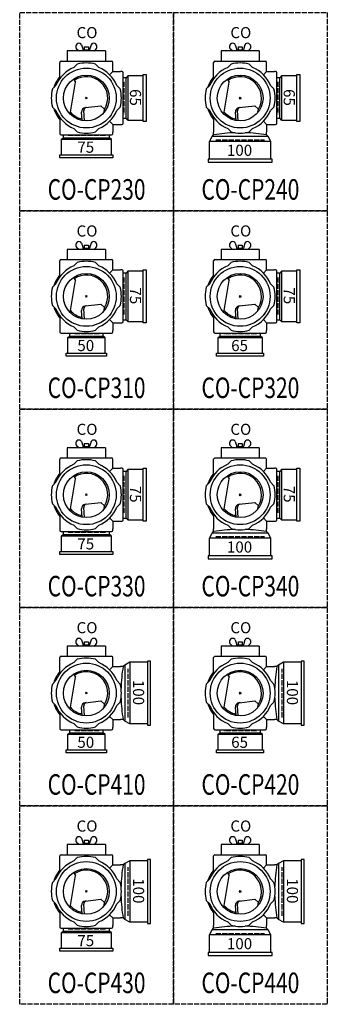
# Model space of a CAD drawing. Extents: x 0 to 12497, y -3832 to 772.
# Drawn here: x 0 to 720, y -3712 to -1409 of the extents above; entities that cross this region are included whole.
import ezdxf
from ezdxf.enums import TextEntityAlignment as Align

# ---------------------------------------------------------------- set-up
doc = ezdxf.new("R2010")
doc.units = 0
doc.header["$PDMODE"] = 35
doc.header["$PDSIZE"] = 2
doc.linetypes.add('ACAD_ISO02W100', pattern=[15, 12, -3])
for name, color, linetype in [('DOTS', 1, 'CONTINUOUS'), ('HIDDEN', 2, 'ACAD_ISO02W100'), ('OBJECT', 4, 'CONTINUOUS'), ('SLIM', 2, 'CONTINUOUS')]:
    doc.layers.add(name, color=color, linetype=linetype)
doc.styles.get("Standard").update_dxf_attribs({"font": 'simplex.shx', "width": 0.75, "bigfont": 'bigfont.shx'})

# ---------------------------------------------------------------- blocks, each defined once
blk = doc.blocks.new('*U201')
at = {"layer": 'SLIM'}
blk.add_text('100', height=26, dxfattribs=at).set_placement((485, -3583.2))
blk = doc.blocks.new('*U202')
at = {"layer": 'SLIM'}
blk.add_text('100', height=26, rotation=270, dxfattribs=at).set_placement((625.3, -3417))
blk = doc.blocks.new('*U203')
at = {"layer": 'SLIM'}
blk.add_text('CO', height=26, dxfattribs=at).set_placement((493.1, -3308))
blk = doc.blocks.new('*U204')
at = {"layer": 'SLIM'}
blk.add_text('75', height=26, dxfattribs=at).set_placement((135, -3576))
blk = doc.blocks.new('*U205')
at = {"layer": 'SLIM'}
blk.add_text('100', height=26, rotation=270, dxfattribs=at).set_placement((265.3, -3417))
blk = doc.blocks.new('*U206')
at = {"layer": 'SLIM'}
blk.add_text('CO', height=26, dxfattribs=at).set_placement((133.1, -3308))
blk = doc.blocks.new('*U207')
at = {"layer": 'SLIM'}
blk.add_text('65', height=26, dxfattribs=at).set_placement((495, -3112))
blk = doc.blocks.new('*U208')
at = {"layer": 'SLIM'}
blk.add_text('100', height=26, rotation=270, dxfattribs=at).set_placement((625.3, -2953))
blk = doc.blocks.new('*U209')
at = {"layer": 'SLIM'}
blk.add_text('CO', height=26, dxfattribs=at).set_placement((493.1, -2844))
blk = doc.blocks.new('*U210')
at = {"layer": 'SLIM'}
blk.add_text('50', height=26, dxfattribs=at).set_placement((135, -3112))
blk = doc.blocks.new('*U211')
at = {"layer": 'SLIM'}
blk.add_text('100', height=26, rotation=270, dxfattribs=at).set_placement((265.3, -2953))
blk = doc.blocks.new('*U212')
at = {"layer": 'SLIM'}
blk.add_text('CO', height=26, dxfattribs=at).set_placement((133.1, -2844))
blk = doc.blocks.new('*U213')
at = {"layer": 'SLIM'}
blk.add_text('100', height=26, dxfattribs=at).set_placement((485, -2655.3))
blk = doc.blocks.new('*U214')
at = {"layer": 'SLIM'}
blk.add_text('75', height=26, rotation=270, dxfattribs=at).set_placement((618, -2499))
blk = doc.blocks.new('*U215')
at = {"layer": 'SLIM'}
blk.add_text('CO', height=26, dxfattribs=at).set_placement((493.1, -2380))
blk = doc.blocks.new('*U216')
at = {"layer": 'SLIM'}
blk.add_text('75', height=26, dxfattribs=at).set_placement((135, -2648))
blk = doc.blocks.new('*U217')
at = {"layer": 'SLIM'}
blk.add_text('75', height=26, rotation=270, dxfattribs=at).set_placement((258, -2499))
blk = doc.blocks.new('*U218')
at = {"layer": 'SLIM'}
blk.add_text('CO', height=26, dxfattribs=at).set_placement((133.1, -2380))
blk = doc.blocks.new('*U219')
at = {"layer": 'SLIM'}
blk.add_text('65', height=26, dxfattribs=at).set_placement((495, -2184))
blk = doc.blocks.new('*U220')
at = {"layer": 'SLIM'}
blk.add_text('75', height=26, rotation=270, dxfattribs=at).set_placement((618, -2035))
blk = doc.blocks.new('*U221')
at = {"layer": 'SLIM'}
blk.add_text('CO', height=26, dxfattribs=at).set_placement((493.1, -1916))
blk = doc.blocks.new('*U222')
at = {"layer": 'SLIM'}
blk.add_text('50', height=26, dxfattribs=at).set_placement((135, -2184))
blk = doc.blocks.new('*U223')
at = {"layer": 'SLIM'}
blk.add_text('75', height=26, rotation=270, dxfattribs=at).set_placement((258, -2035))
blk = doc.blocks.new('*U224')
at = {"layer": 'SLIM'}
blk.add_text('CO', height=26, dxfattribs=at).set_placement((133.1, -1916))
blk = doc.blocks.new('*U225')
at = {"layer": 'SLIM'}
blk.add_text('100', height=26, dxfattribs=at).set_placement((485, -1727.3))
blk = doc.blocks.new('*U226')
at = {"layer": 'SLIM'}
blk.add_text('65', height=26, rotation=270, dxfattribs=at).set_placement((618, -1571))
blk = doc.blocks.new('*U227')
at = {"layer": 'SLIM'}
blk.add_text('CO', height=26, dxfattribs=at).set_placement((493.1, -1452))
blk = doc.blocks.new('*U228')
at = {"layer": 'SLIM'}
blk.add_text('75', height=26, dxfattribs=at).set_placement((135, -1720))
blk = doc.blocks.new('*U229')
at = {"layer": 'SLIM'}
blk.add_text('65', height=26, rotation=270, dxfattribs=at).set_placement((258, -1571))
blk = doc.blocks.new('*U230')
at = {"layer": 'SLIM'}
blk.add_text('CO', height=26, dxfattribs=at).set_placement((133.1, -1452))

msp = doc.modelspace()

# ---------------------------------------------------------------- linework, layer by layer
at = {"layer": 'DOTS'}
for p in [(156, -1592), (516, -1592), (156, -2056), (516, -2056), (156, -2520), (516, -2520), (156, -2984), (516, -2984), (156, -3448), (516, -3448)]:
    msp.add_point(p, dxfattribs=at)
at = {"layer": 'HIDDEN'}
for p, q in [((244, -1554), (244, -1630)), ((604, -1554), (604, -1630)), ((200.5, -1680), (111.5, -1680)), ((459, -1690), (573, -1690)), ((244, -2011.5), (244, -2100.5)), ((604, -2011.5), (604, -2100.5)), ((186, -2144), (126, -2144)), ((554, -2144), (478, -2144)), ((244, -2475.5), (244, -2564.5)), ((604, -2475.5), (604, -2564.5)), ((200.5, -2608), (111.5, -2608)), ((459, -2618), (573, -2618)), ((254, -3041), (254, -2927)), ((614, -3041), (614, -2927)), ((186, -3072), (126, -3072)), ((554, -3072), (478, -3072)), ((254, -3505), (254, -3391)), ((614, -3505), (614, -3391)), ((200.5, -3536), (111.5, -3536)), ((459, -3546), (573, -3546))]:
    msp.add_line(p, q, dxfattribs=at)
for points in [[(0, -1392), (360, -1392), (360, -1856), (0, -1856)], [(360, -1392), (720, -1392), (720, -1856), (360, -1856)], [(0, -1856), (360, -1856), (360, -2320), (0, -2320)], [(360, -1856), (720, -1856), (720, -2320), (360, -2320)], [(0, -2320), (360, -2320), (360, -2784), (0, -2784)], [(360, -2320), (720, -2320), (720, -2784), (360, -2784)], [(0, -2784), (360, -2784), (360, -3248), (0, -3248)], [(360, -2784), (720, -2784), (720, -3248), (360, -3248)], [(0, -3248), (360, -3248), (360, -3712), (0, -3712)], [(360, -3248), (720, -3248), (720, -3712), (360, -3712)]]:
    msp.add_lwpolyline(points, close=True, dxfattribs=at)
at = {"layer": 'OBJECT'}
for p, q in [((144.7, -1467.6), (148.5, -1479)), ((151, -1472), (151, -1479)), ((151, -1472), (161, -1472)), ((161, -1472), (161, -1479)), ((167.3, -1467.6), (163.5, -1479)), ((504.7, -1467.6), (508.5, -1479)), ((511, -1472), (511, -1479)), ((511, -1472), (521, -1472)), ((521, -1472), (521, -1479)), ((527.3, -1467.6), (523.5, -1479)), ((200.5, -1482), (111.5, -1482)), ((111.5, -1482), (111.5, -1506)), ((138.2, -1482), (133.9, -1478.2)), ((147.8, -1482), (148.5, -1479)), ((148.5, -1479), (163.5, -1479)), ((164.3, -1482), (163.5, -1479)), ((173.8, -1482), (178.1, -1478.2)), ((200.5, -1482), (200.5, -1506)), ((560.5, -1482), (471.5, -1482)), ((471.5, -1482), (471.5, -1506)), ((498.2, -1482), (493.9, -1478.2)), ((507.8, -1482), (508.5, -1479)), ((508.5, -1479), (523.5, -1479)), ((524.3, -1482), (523.5, -1479)), ((533.8, -1482), (538.1, -1478.2)), ((560.5, -1482), (560.5, -1506)), ((94, -1512), (94, -1509)), ((94, -1546.3), (94, -1512)), ((97, -1506), (215, -1506)), ((126.8, -1520.7), (134.8, -1512.8)), ((185.2, -1520.7), (177.2, -1512.8)), ((218, -1512), (218, -1509)), ((218, -1530), (218, -1512)), ((454, -1512), (454, -1509)), ((454, -1546.3), (454, -1512)), ((457, -1506), (575, -1506)), ((486.8, -1520.7), (494.8, -1512.8)), ((545.2, -1520.7), (537.2, -1512.8)), ((578, -1512), (578, -1509)), ((578, -1530), (578, -1512)), ((210.4, -1537.6), (218, -1530)), ((218, -1530), (236, -1530)), ((239, -1530), (236, -1530)), ((242, -1651), (242, -1533)), ((253, -1540), (249, -1544.5)), ((289, -1540), (253, -1540)), ((253, -1540), (253, -1644)), ((289, -1537), (296, -1537)), ((289, -1647), (289, -1537)), ((296, -1537), (296, -1647)), ((570.4, -1537.6), (578, -1530)), ((578, -1530), (596, -1530)), ((599, -1530), (596, -1530)), ((602, -1651), (602, -1533)), ((613, -1540), (609, -1544.5)), ((649, -1540), (613, -1540)), ((613, -1540), (613, -1644)), ((649, -1537), (656, -1537)), ((649, -1647), (649, -1537)), ((656, -1537), (656, -1647)), ((84.7, -1562.8), (76.8, -1570.8)), ((117.9, -1629.6), (130.5, -1554.9)), ((125.7, -1547.9), (130.5, -1554.9)), ((227.3, -1562.8), (235.2, -1570.8)), ((249, -1544.5), (242, -1544.5)), ((249, -1639.5), (249, -1544.5)), ((444.7, -1562.8), (436.8, -1570.8)), ((477.9, -1629.6), (490.5, -1554.9)), ((485.7, -1547.9), (490.5, -1554.9)), ((587.3, -1562.8), (595.2, -1570.8)), ((609, -1544.5), (602, -1544.5)), ((609, -1639.5), (609, -1544.5)), ((153.7, -1614.4), (190.2, -1609.9)), ((198.8, -1617.9), (190.2, -1609.9)), ((513.7, -1614.4), (550.2, -1609.9)), ((558.8, -1617.9), (550.2, -1609.9)), ((84.7, -1621.2), (76.8, -1613.2)), ((146.3, -1644.6), (144.9, -1625)), ((151.5, -1645.3), (149.8, -1621.5)), ((227.3, -1621.2), (235.2, -1613.2)), ((444.7, -1621.2), (436.8, -1613.2)), ((506.3, -1644.6), (504.9, -1625)), ((511.5, -1645.3), (509.8, -1621.5)), ((587.3, -1621.2), (595.2, -1613.2)), ((94, -1637.7), (94, -1672)), ((210.4, -1646.4), (218, -1654)), ((218, -1654), (236, -1654)), ((218, -1654), (218, -1672)), ((236, -1654), (239, -1654)), ((242, -1639.5), (249, -1639.5)), ((253, -1644), (249, -1639.5)), ((253, -1644), (289, -1644)), ((296, -1647), (289, -1647)), ((454, -1637.7), (454, -1672)), ((570.4, -1646.4), (578, -1654)), ((578, -1654), (596, -1654)), ((578, -1654), (578, -1672)), ((596, -1654), (599, -1654)), ((602, -1639.5), (609, -1639.5)), ((613, -1644), (609, -1639.5)), ((613, -1644), (649, -1644)), ((656, -1647), (649, -1647)), ((94, -1672), (94, -1675)), ((97, -1678), (215, -1678)), ((101.5, -1678), (101.5, -1685)), ((126.8, -1663.3), (134.8, -1671.2)), ((185.2, -1663.3), (177.2, -1671.2)), ((210.5, -1685), (210.5, -1678)), ((218, -1675), (218, -1672)), ((450.5, -1682), (454, -1678)), ((454, -1678), (454, -1672)), ((486.8, -1663.3), (494.8, -1671.2)), ((545.2, -1663.3), (537.2, -1671.2)), ((578, -1678), (578, -1672)), ((581.5, -1682), (578, -1678)), ((97, -1689), (101.5, -1685)), ((215, -1689), (97, -1689)), ((97, -1689), (97, -1725)), ((101.5, -1685), (210.5, -1685)), ((215, -1689), (210.5, -1685)), ((215, -1725), (215, -1689)), ((444, -1693.5), (450.5, -1682)), ((588, -1693.5), (444, -1693.5)), ((444, -1735), (444, -1693.5)), ((581.5, -1682), (450.5, -1682)), ((588, -1693.5), (581.5, -1682)), ((588, -1735), (588, -1693.5)), ((94, -1732), (94, -1725)), ((94, -1725), (218, -1725)), ((218, -1725), (218, -1732)), ((218, -1732), (94, -1732)), ((591, -1735), (441, -1735)), ((441, -1735), (441, -1742)), ((441, -1742), (591, -1742)), ((591, -1742), (591, -1735)), ((144.7, -1931.6), (148.5, -1943)), ((167.3, -1931.6), (163.5, -1943)), ((504.7, -1931.6), (508.5, -1943)), ((527.3, -1931.6), (523.5, -1943)), ((200.5, -1946), (111.5, -1946)), ((111.5, -1946), (111.5, -1970)), ((138.2, -1946), (133.9, -1942.2)), ((147.8, -1946), (148.5, -1943)), ((148.5, -1943), (163.5, -1943)), ((151, -1936), (151, -1943)), ((151, -1936), (161, -1936)), ((161, -1936), (161, -1943)), ((164.3, -1946), (163.5, -1943)), ((173.8, -1946), (178.1, -1942.2)), ((200.5, -1946), (200.5, -1970)), ((560.5, -1946), (471.5, -1946)), ((471.5, -1946), (471.5, -1970)), ((498.2, -1946), (493.9, -1942.2)), ((507.8, -1946), (508.5, -1943)), ((508.5, -1943), (523.5, -1943)), ((511, -1936), (511, -1943)), ((511, -1936), (521, -1936)), ((521, -1936), (521, -1943)), ((524.3, -1946), (523.5, -1943)), ((533.8, -1946), (538.1, -1942.2)), ((560.5, -1946), (560.5, -1970)), ((94, -1976), (94, -1973)), ((94, -2010.3), (94, -1976)), ((97, -1970), (215, -1970)), ((126.8, -1984.7), (134.8, -1976.8)), ((185.2, -1984.7), (177.2, -1976.8)), ((218, -1976), (218, -1973)), ((218, -1994), (218, -1976)), ((454, -1976), (454, -1973)), ((454, -2010.3), (454, -1976)), ((457, -1970), (575, -1970)), ((486.8, -1984.7), (494.8, -1976.8)), ((545.2, -1984.7), (537.2, -1976.8)), ((578, -1976), (578, -1973)), ((578, -1994), (578, -1976)), ((210.4, -2001.6), (218, -1994)), ((218, -1994), (236, -1994)), ((239, -1994), (236, -1994)), ((242, -2115), (242, -1997)), ((249, -2001.5), (242, -2001.5)), ((253, -1997), (249, -2001.5)), ((249, -2110.5), (249, -2001.5)), ((289, -1997), (253, -1997)), ((253, -1997), (253, -2115)), ((289, -1994), (296, -1994)), ((289, -2118), (289, -1994)), ((296, -1994), (296, -2118)), ((570.4, -2001.6), (578, -1994)), ((578, -1994), (596, -1994)), ((599, -1994), (596, -1994)), ((602, -2115), (602, -1997)), ((609, -2001.5), (602, -2001.5)), ((613, -1997), (609, -2001.5)), ((609, -2110.5), (609, -2001.5)), ((649, -1997), (613, -1997)), ((613, -1997), (613, -2115)), ((649, -1994), (656, -1994)), ((649, -2118), (649, -1994)), ((656, -1994), (656, -2118)), ((84.7, -2026.8), (76.8, -2034.8)), ((117.9, -2093.6), (130.5, -2018.9)), ((125.7, -2011.9), (130.5, -2018.9)), ((227.3, -2026.8), (235.2, -2034.8)), ((444.7, -2026.8), (436.8, -2034.8)), ((477.9, -2093.6), (490.5, -2018.9)), ((485.7, -2011.9), (490.5, -2018.9)), ((587.3, -2026.8), (595.2, -2034.8)), ((84.7, -2085.2), (76.8, -2077.2)), ((146.3, -2108.6), (144.9, -2089)), ((151.5, -2109.3), (149.8, -2085.5)), ((153.7, -2078.4), (190.2, -2073.9)), ((198.8, -2081.9), (190.2, -2073.9)), ((227.3, -2085.2), (235.2, -2077.2)), ((444.7, -2085.2), (436.8, -2077.2)), ((506.3, -2108.6), (504.9, -2089)), ((511.5, -2109.3), (509.8, -2085.5)), ((513.7, -2078.4), (550.2, -2073.9)), ((558.8, -2081.9), (550.2, -2073.9)), ((587.3, -2085.2), (595.2, -2077.2)), ((94, -2101.7), (94, -2136)), ((210.4, -2110.4), (218, -2118)), ((218, -2118), (236, -2118)), ((218, -2118), (218, -2136)), ((236, -2118), (239, -2118)), ((242, -2110.5), (249, -2110.5)), ((253, -2115), (249, -2110.5)), ((253, -2115), (289, -2115)), ((296, -2118), (289, -2118)), ((454, -2101.7), (454, -2136)), ((570.4, -2110.4), (578, -2118)), ((578, -2118), (596, -2118)), ((578, -2118), (578, -2136)), ((596, -2118), (599, -2118)), ((602, -2110.5), (609, -2110.5)), ((613, -2115), (609, -2110.5)), ((613, -2115), (649, -2115)), ((656, -2118), (649, -2118)), ((94, -2136), (94, -2139)), ((97, -2142), (215, -2142)), ((116.5, -2142), (116.5, -2149)), ((126.8, -2127.3), (134.8, -2135.2)), ((185.2, -2127.3), (177.2, -2135.2)), ((195.5, -2149), (195.5, -2142)), ((218, -2139), (218, -2136)), ((454, -2136), (454, -2139)), ((457, -2142), (575, -2142)), ((468.5, -2142), (468.5, -2149)), ((486.8, -2127.3), (494.8, -2135.2)), ((545.2, -2127.3), (537.2, -2135.2)), ((563.5, -2149), (563.5, -2142)), ((578, -2139), (578, -2136)), ((112, -2153), (116.5, -2149)), ((200, -2153), (112, -2153)), ((112, -2153), (112, -2189)), ((116.5, -2149), (195.5, -2149)), ((200, -2153), (195.5, -2149)), ((200, -2189), (200, -2153)), ((464, -2153), (468.5, -2149)), ((568, -2153), (464, -2153)), ((464, -2153), (464, -2189)), ((468.5, -2149), (563.5, -2149)), ((568, -2153), (563.5, -2149)), ((568, -2189), (568, -2153)), ((109, -2196), (109, -2189)), ((109, -2189), (203, -2189)), ((203, -2196), (109, -2196)), ((203, -2189), (203, -2196)), ((461, -2196), (461, -2189)), ((461, -2189), (571, -2189)), ((571, -2196), (461, -2196)), ((571, -2189), (571, -2196)), ((200.5, -2410), (111.5, -2410)), ((111.5, -2410), (111.5, -2434)), ((138.2, -2410), (133.9, -2406.2)), ((144.7, -2395.6), (148.5, -2407)), ((147.8, -2410), (148.5, -2407)), ((148.5, -2407), (163.5, -2407)), ((151, -2400), (151, -2407)), ((151, -2400), (161, -2400)), ((161, -2400), (161, -2407)), ((167.3, -2395.6), (163.5, -2407)), ((164.3, -2410), (163.5, -2407)), ((173.8, -2410), (178.1, -2406.2)), ((200.5, -2410), (200.5, -2434)), ((560.5, -2410), (471.5, -2410)), ((471.5, -2410), (471.5, -2434)), ((498.2, -2410), (493.9, -2406.2)), ((504.7, -2395.6), (508.5, -2407)), ((507.8, -2410), (508.5, -2407)), ((508.5, -2407), (523.5, -2407)), ((511, -2400), (511, -2407)), ((511, -2400), (521, -2400)), ((521, -2400), (521, -2407)), ((527.3, -2395.6), (523.5, -2407)), ((524.3, -2410), (523.5, -2407)), ((533.8, -2410), (538.1, -2406.2)), ((560.5, -2410), (560.5, -2434)), ((94, -2440), (94, -2437)), ((94, -2474.3), (94, -2440)), ((97, -2434), (215, -2434)), ((126.8, -2448.7), (134.8, -2440.8)), ((185.2, -2448.7), (177.2, -2440.8)), ((218, -2440), (218, -2437)), ((218, -2458), (218, -2440)), ((454, -2440), (454, -2437)), ((454, -2474.3), (454, -2440)), ((457, -2434), (575, -2434)), ((486.8, -2448.7), (494.8, -2440.8)), ((545.2, -2448.7), (537.2, -2440.8)), ((578, -2440), (578, -2437)), ((578, -2458), (578, -2440)), ((210.4, -2465.6), (218, -2458)), ((218, -2458), (236, -2458)), ((239, -2458), (236, -2458)), ((242, -2579), (242, -2461)), ((253, -2461), (249, -2465.5)), ((289, -2461), (253, -2461)), ((253, -2461), (253, -2579)), ((289, -2458), (296, -2458)), ((289, -2582), (289, -2458)), ((296, -2458), (296, -2582)), ((570.4, -2465.6), (578, -2458)), ((578, -2458), (596, -2458)), ((599, -2458), (596, -2458)), ((602, -2579), (602, -2461)), ((613, -2461), (609, -2465.5)), ((649, -2461), (613, -2461)), ((613, -2461), (613, -2579)), ((649, -2458), (656, -2458)), ((649, -2582), (649, -2458)), ((656, -2458), (656, -2582)), ((117.9, -2557.6), (130.5, -2482.9)), ((125.7, -2475.9), (130.5, -2482.9)), ((249, -2465.5), (242, -2465.5)), ((249, -2574.5), (249, -2465.5)), ((477.9, -2557.6), (490.5, -2482.9)), ((485.7, -2475.9), (490.5, -2482.9)), ((609, -2465.5), (602, -2465.5)), ((609, -2574.5), (609, -2465.5)), ((84.7, -2490.8), (76.8, -2498.8)), ((227.3, -2490.8), (235.2, -2498.8)), ((444.7, -2490.8), (436.8, -2498.8)), ((587.3, -2490.8), (595.2, -2498.8)), ((84.7, -2549.2), (76.8, -2541.2)), ((146.3, -2572.6), (144.9, -2553)), ((151.5, -2573.3), (149.8, -2549.5)), ((153.7, -2542.4), (190.2, -2537.9)), ((198.8, -2545.9), (190.2, -2537.9)), ((227.3, -2549.2), (235.2, -2541.2)), ((444.7, -2549.2), (436.8, -2541.2)), ((506.3, -2572.6), (504.9, -2553)), ((511.5, -2573.3), (509.8, -2549.5)), ((513.7, -2542.4), (550.2, -2537.9)), ((558.8, -2545.9), (550.2, -2537.9)), ((587.3, -2549.2), (595.2, -2541.2)), ((94, -2565.7), (94, -2600)), ((210.4, -2574.4), (218, -2582)), ((242, -2574.5), (249, -2574.5)), ((253, -2579), (249, -2574.5)), ((253, -2579), (289, -2579)), ((454, -2565.7), (454, -2600)), ((570.4, -2574.4), (578, -2582)), ((602, -2574.5), (609, -2574.5)), ((613, -2579), (609, -2574.5)), ((613, -2579), (649, -2579)), ((94, -2600), (94, -2603)), ((126.8, -2591.3), (134.8, -2599.2)), ((185.2, -2591.3), (177.2, -2599.2)), ((218, -2582), (236, -2582)), ((218, -2582), (218, -2600)), ((218, -2603), (218, -2600)), ((236, -2582), (239, -2582)), ((296, -2582), (289, -2582)), ((454, -2606), (454, -2600)), ((486.8, -2591.3), (494.8, -2599.2)), ((545.2, -2591.3), (537.2, -2599.2)), ((578, -2582), (596, -2582)), ((578, -2582), (578, -2600)), ((578, -2606), (578, -2600)), ((596, -2582), (599, -2582)), ((656, -2582), (649, -2582)), ((97, -2606), (215, -2606)), ((97, -2617), (101.5, -2613)), ((215, -2617), (97, -2617)), ((97, -2617), (97, -2653)), ((101.5, -2606), (101.5, -2613)), ((101.5, -2613), (210.5, -2613)), ((210.5, -2613), (210.5, -2606)), ((215, -2617), (210.5, -2613)), ((215, -2653), (215, -2617)), ((444, -2621.5), (450.5, -2610)), ((588, -2621.5), (444, -2621.5)), ((444, -2663), (444, -2621.5)), ((450.5, -2610), (454, -2606)), ((581.5, -2610), (450.5, -2610)), ((581.5, -2610), (578, -2606)), ((588, -2621.5), (581.5, -2610)), ((588, -2663), (588, -2621.5)), ((94, -2660), (94, -2653)), ((94, -2653), (218, -2653)), ((218, -2660), (94, -2660)), ((218, -2653), (218, -2660)), ((591, -2663), (441, -2663)), ((441, -2663), (441, -2670)), ((441, -2670), (591, -2670)), ((591, -2670), (591, -2663)), ((200.5, -2874), (111.5, -2874)), ((111.5, -2874), (111.5, -2898)), ((138.2, -2874), (133.9, -2870.2)), ((144.7, -2859.6), (148.5, -2871)), ((147.8, -2874), (148.5, -2871)), ((148.5, -2871), (163.5, -2871)), ((151, -2864), (151, -2871)), ((151, -2864), (161, -2864)), ((161, -2864), (161, -2871)), ((167.3, -2859.6), (163.5, -2871)), ((164.3, -2874), (163.5, -2871)), ((173.8, -2874), (178.1, -2870.2)), ((200.5, -2874), (200.5, -2898)), ((560.5, -2874), (471.5, -2874)), ((471.5, -2874), (471.5, -2898)), ((498.2, -2874), (493.9, -2870.2)), ((504.7, -2859.6), (508.5, -2871)), ((507.8, -2874), (508.5, -2871)), ((508.5, -2871), (523.5, -2871)), ((511, -2864), (511, -2871)), ((511, -2864), (521, -2864)), ((521, -2864), (521, -2871)), ((527.3, -2859.6), (523.5, -2871)), ((524.3, -2874), (523.5, -2871)), ((533.8, -2874), (538.1, -2870.2)), ((560.5, -2874), (560.5, -2898)), ((94, -2904), (94, -2901)), ((97, -2898), (215, -2898)), ((218, -2904), (218, -2901)), ((454, -2904), (454, -2901)), ((457, -2898), (575, -2898)), ((578, -2904), (578, -2901)), ((94, -2938.3), (94, -2904)), ((126.8, -2912.7), (134.8, -2904.8)), ((185.2, -2912.7), (177.2, -2904.8)), ((210.4, -2929.6), (218, -2922)), ((218, -2922), (218, -2904)), ((218, -2922), (236, -2922)), ((242, -2922), (236, -2922)), ((246, -2918.5), (242, -2922)), ((257.5, -2912), (246, -2918.5)), ((246, -2918.5), (246, -3049.5)), ((257.5, -2912), (257.5, -3056)), ((299, -2912), (257.5, -2912)), ((306, -2909), (299, -2909)), ((299, -2909), (299, -3059)), ((306, -3059), (306, -2909)), ((454, -2938.3), (454, -2904)), ((486.8, -2912.7), (494.8, -2904.8)), ((545.2, -2912.7), (537.2, -2904.8)), ((570.4, -2929.6), (578, -2922)), ((578, -2922), (578, -2904)), ((578, -2922), (596, -2922)), ((602, -2922), (596, -2922)), ((606, -2918.5), (602, -2922)), ((617.5, -2912), (606, -2918.5)), ((606, -2918.5), (606, -3049.5)), ((617.5, -2912), (617.5, -3056)), ((659, -2912), (617.5, -2912)), ((666, -2909), (659, -2909)), ((659, -2909), (659, -3059)), ((666, -3059), (666, -2909)), ((117.9, -3021.6), (130.5, -2946.9)), ((125.7, -2939.9), (130.5, -2946.9)), ((477.9, -3021.6), (490.5, -2946.9)), ((485.7, -2939.9), (490.5, -2946.9)), ((84.7, -2954.8), (76.8, -2962.8)), ((227.3, -2954.8), (235.2, -2962.8)), ((444.7, -2954.8), (436.8, -2962.8)), ((587.3, -2954.8), (595.2, -2962.8)), ((84.7, -3013.2), (76.8, -3005.2)), ((146.3, -3036.6), (144.9, -3017)), ((151.5, -3037.3), (149.8, -3013.5)), ((153.7, -3006.4), (190.2, -3001.9)), ((198.8, -3009.9), (190.2, -3001.9)), ((227.3, -3013.2), (235.2, -3005.2)), ((444.7, -3013.2), (436.8, -3005.2)), ((506.3, -3036.6), (504.9, -3017)), ((511.5, -3037.3), (509.8, -3013.5)), ((513.7, -3006.4), (550.2, -3001.9)), ((558.8, -3009.9), (550.2, -3001.9)), ((587.3, -3013.2), (595.2, -3005.2)), ((94, -3029.7), (94, -3064)), ((210.4, -3038.4), (218, -3046)), ((454, -3029.7), (454, -3064)), ((570.4, -3038.4), (578, -3046)), ((126.8, -3055.3), (134.8, -3063.2)), ((185.2, -3055.3), (177.2, -3063.2)), ((218, -3046), (236, -3046)), ((218, -3046), (218, -3064)), ((242, -3046), (236, -3046)), ((246, -3049.5), (242, -3046)), ((257.5, -3056), (246, -3049.5)), ((299, -3056), (257.5, -3056)), ((299, -3059), (306, -3059)), ((486.8, -3055.3), (494.8, -3063.2)), ((545.2, -3055.3), (537.2, -3063.2)), ((578, -3046), (596, -3046)), ((578, -3046), (578, -3064)), ((602, -3046), (596, -3046)), ((606, -3049.5), (602, -3046)), ((617.5, -3056), (606, -3049.5)), ((659, -3056), (617.5, -3056)), ((659, -3059), (666, -3059)), ((94, -3064), (94, -3067)), ((97, -3070), (215, -3070)), ((112, -3081), (116.5, -3077)), ((200, -3081), (112, -3081)), ((112, -3081), (112, -3117)), ((116.5, -3070), (116.5, -3077)), ((116.5, -3077), (195.5, -3077)), ((195.5, -3077), (195.5, -3070)), ((200, -3081), (195.5, -3077)), ((200, -3117), (200, -3081)), ((218, -3067), (218, -3064)), ((454, -3064), (454, -3067)), ((457, -3070), (575, -3070)), ((464, -3081), (468.5, -3077)), ((568, -3081), (464, -3081)), ((464, -3081), (464, -3117)), ((468.5, -3070), (468.5, -3077)), ((468.5, -3077), (563.5, -3077)), ((563.5, -3077), (563.5, -3070)), ((568, -3081), (563.5, -3077)), ((568, -3117), (568, -3081)), ((578, -3067), (578, -3064)), ((109, -3124), (109, -3117)), ((109, -3117), (203, -3117)), ((203, -3124), (109, -3124)), ((203, -3117), (203, -3124)), ((461, -3124), (461, -3117)), ((461, -3117), (571, -3117)), ((571, -3124), (461, -3124)), ((571, -3117), (571, -3124)), ((200.5, -3338), (111.5, -3338)), ((111.5, -3338), (111.5, -3362)), ((138.2, -3338), (133.9, -3334.2)), ((144.7, -3323.6), (148.5, -3335)), ((147.8, -3338), (148.5, -3335)), ((148.5, -3335), (163.5, -3335)), ((151, -3328), (151, -3335)), ((151, -3328), (161, -3328)), ((161, -3328), (161, -3335)), ((167.3, -3323.6), (163.5, -3335)), ((164.3, -3338), (163.5, -3335)), ((173.8, -3338), (178.1, -3334.2)), ((200.5, -3338), (200.5, -3362)), ((560.5, -3338), (471.5, -3338)), ((471.5, -3338), (471.5, -3362)), ((498.2, -3338), (493.9, -3334.2)), ((504.7, -3323.6), (508.5, -3335)), ((507.8, -3338), (508.5, -3335)), ((508.5, -3335), (523.5, -3335)), ((511, -3328), (511, -3335)), ((511, -3328), (521, -3328)), ((521, -3328), (521, -3335)), ((527.3, -3323.6), (523.5, -3335)), ((524.3, -3338), (523.5, -3335)), ((533.8, -3338), (538.1, -3334.2)), ((560.5, -3338), (560.5, -3362)), ((97, -3362), (215, -3362)), ((457, -3362), (575, -3362)), ((94, -3368), (94, -3365)), ((94, -3402.3), (94, -3368)), ((126.8, -3376.7), (134.8, -3368.8)), ((185.2, -3376.7), (177.2, -3368.8)), ((218, -3368), (218, -3365)), ((218, -3386), (218, -3368)), ((246, -3382.5), (242, -3386)), ((257.5, -3376), (246, -3382.5)), ((246, -3382.5), (246, -3513.5)), ((257.5, -3376), (257.5, -3520)), ((299, -3376), (257.5, -3376)), ((306, -3373), (299, -3373)), ((299, -3373), (299, -3523)), ((306, -3523), (306, -3373)), ((454, -3368), (454, -3365)), ((454, -3402.3), (454, -3368)), ((486.8, -3376.7), (494.8, -3368.8)), ((545.2, -3376.7), (537.2, -3368.8)), ((578, -3368), (578, -3365)), ((578, -3386), (578, -3368)), ((606, -3382.5), (602, -3386)), ((617.5, -3376), (606, -3382.5)), ((606, -3382.5), (606, -3513.5)), ((617.5, -3376), (617.5, -3520)), ((659, -3376), (617.5, -3376)), ((666, -3373), (659, -3373)), ((659, -3373), (659, -3523)), ((666, -3523), (666, -3373)), ((125.7, -3403.9), (130.5, -3410.9)), ((210.4, -3393.6), (218, -3386)), ((218, -3386), (236, -3386)), ((242, -3386), (236, -3386)), ((485.7, -3403.9), (490.5, -3410.9)), ((570.4, -3393.6), (578, -3386)), ((578, -3386), (596, -3386)), ((602, -3386), (596, -3386)), ((84.7, -3418.8), (76.8, -3426.8)), ((117.9, -3485.6), (130.5, -3410.9)), ((227.3, -3418.8), (235.2, -3426.8)), ((444.7, -3418.8), (436.8, -3426.8)), ((477.9, -3485.6), (490.5, -3410.9)), ((587.3, -3418.8), (595.2, -3426.8)), ((84.7, -3477.2), (76.8, -3469.2)), ((151.5, -3501.3), (149.8, -3477.5)), ((153.7, -3470.4), (190.2, -3465.9)), ((198.8, -3473.9), (190.2, -3465.9)), ((227.3, -3477.2), (235.2, -3469.2)), ((444.7, -3477.2), (436.8, -3469.2)), ((511.5, -3501.3), (509.8, -3477.5)), ((513.7, -3470.4), (550.2, -3465.9)), ((558.8, -3473.9), (550.2, -3465.9)), ((587.3, -3477.2), (595.2, -3469.2)), ((94, -3493.7), (94, -3528)), ((146.3, -3500.6), (144.9, -3481)), ((454, -3493.7), (454, -3528)), ((506.3, -3500.6), (504.9, -3481)), ((126.8, -3519.3), (134.8, -3527.2)), ((185.2, -3519.3), (177.2, -3527.2)), ((210.4, -3502.4), (218, -3510)), ((218, -3510), (236, -3510)), ((218, -3510), (218, -3528)), ((242, -3510), (236, -3510)), ((246, -3513.5), (242, -3510)), ((257.5, -3520), (246, -3513.5)), ((299, -3520), (257.5, -3520)), ((299, -3523), (306, -3523)), ((486.8, -3519.3), (494.8, -3527.2)), ((545.2, -3519.3), (537.2, -3527.2)), ((570.4, -3502.4), (578, -3510)), ((578, -3510), (596, -3510)), ((578, -3510), (578, -3528)), ((602, -3510), (596, -3510)), ((606, -3513.5), (602, -3510)), ((617.5, -3520), (606, -3513.5)), ((659, -3520), (617.5, -3520)), ((659, -3523), (666, -3523)), ((94, -3528), (94, -3531)), ((97, -3534), (215, -3534)), ((97, -3545), (101.5, -3541)), ((215, -3545), (97, -3545)), ((97, -3545), (97, -3581)), ((101.5, -3534), (101.5, -3541)), ((101.5, -3541), (210.5, -3541)), ((210.5, -3541), (210.5, -3534)), ((215, -3545), (210.5, -3541)), ((215, -3581), (215, -3545)), ((218, -3531), (218, -3528)), ((444, -3549.5), (450.5, -3538)), ((450.5, -3538), (454, -3534)), ((581.5, -3538), (450.5, -3538)), ((454, -3534), (454, -3528)), ((578, -3534), (578, -3528)), ((581.5, -3538), (578, -3534)), ((588, -3549.5), (581.5, -3538)), ((588, -3549.5), (444, -3549.5)), ((444, -3591), (444, -3549.5)), ((588, -3591), (588, -3549.5)), ((94, -3588), (94, -3581)), ((94, -3581), (218, -3581)), ((218, -3588), (94, -3588)), ((218, -3581), (218, -3588)), ((591, -3591), (441, -3591)), ((441, -3591), (441, -3598)), ((591, -3598), (591, -3591)), ((441, -3598), (591, -3598))]:
    msp.add_line(p, q, dxfattribs=at)
for centre, radius in [((156, -1592), 70), ((156, -1592), 53.5), ((516, -1592), 70), ((516, -1592), 53.5), ((156, -2056), 70), ((156, -2056), 53.5), ((516, -2056), 70), ((516, -2056), 53.5), ((156, -2520), 70), ((516, -2520), 70), ((156, -2520), 53.5), ((516, -2520), 53.5), ((156, -2984), 70), ((516, -2984), 70), ((156, -2984), 53.5), ((516, -2984), 53.5), ((156, -3448), 70), ((516, -3448), 70), ((156, -3448), 53.5), ((516, -3448), 53.5)]:
    msp.add_circle(centre, radius, dxfattribs=at)
for centre, radius, start, end in [((139, -1472), 8, 71.8416, 230.4022), ((139.9, -1469.1), 5, 18.4849, 71.8416), ((172.1, -1469.1), 5, 108.1584, 161.5151), ((173, -1472), 8, 309.5978, 108.1584), ((499, -1472), 8, 71.8416, 230.4022), ((499.9, -1469.1), 5, 18.4849, 71.8416), ((532.1, -1469.1), 5, 108.1584, 161.5151), ((533, -1472), 8, 309.5978, 108.1584), ((97, -1509), 3, 90, 180), ((156, -1592), 82, 75, 105), ((215, -1509), 3, 0, 90), ((457, -1509), 3, 90, 180), ((516, -1592), 82, 75, 105), ((575, -1509), 3, 0, 90), ((156, -1592), 80, 140.805, 162.4173), ((156, -1592), 77, 112.2589, 157.7411), ((156, -1592), 50, 328.8199, 124.4945), ((156, -1592), 77, 22.2589, 67.7411), ((239, -1533), 3, 0, 90), ((516, -1592), 80, 140.805, 162.4173), ((516, -1592), 77, 112.2589, 157.7411), ((516, -1592), 50, 328.8199, 124.4945), ((516, -1592), 77, 22.2589, 67.7411), ((599, -1533), 3, 0, 90), ((156, -1592), 82, 165, 195), ((156, -1592), 82, 345, 15), ((516, -1592), 82, 165, 195), ((516, -1592), 82, 345, 15), ((156, -1592), 80, 197.5827, 219.195), ((156, -1592), 77, 202.2589, 247.7411), ((156, -1592), 50, 221.7018, 258.5238), ((154.9, -1624.3), 10, 97.0668, 184.0147), ((156.8, -1621.1), 7, 97.0668, 184.0147), ((156, -1592), 77, 292.2589, 337.7411), ((139.3, -1609.9), 60, 344.0702, 352.3394), ((516, -1592), 80, 197.5827, 219.195), ((516, -1592), 77, 202.2589, 247.7411), ((516, -1592), 50, 221.7018, 258.5238), ((514.9, -1624.3), 10, 97.0668, 184.0147), ((516.8, -1621.1), 7, 97.0668, 184.0147), ((516, -1592), 77, 292.2589, 337.7411), ((499.3, -1609.9), 60, 344.0702, 352.3394), ((239, -1651), 3, 270, 0), ((599, -1651), 3, 270, 0), ((97, -1675), 3, 180, 270), ((156, -1592), 82, 255, 285), ((215, -1675), 3, 270, 0), ((516, -2059.9), 386.9, 91.7193, 99.2213), ((516, -1592), 82, 255, 285), ((516, -2059.9), 386.9, 80.7787, 88.2807), ((139, -1936), 8, 71.8416, 230.4022), ((139.9, -1933.1), 5, 18.4849, 71.8416), ((172.1, -1933.1), 5, 108.1584, 161.5151), ((173, -1936), 8, 309.5978, 108.1584), ((499, -1936), 8, 71.8416, 230.4022), ((499.9, -1933.1), 5, 18.4849, 71.8416), ((532.1, -1933.1), 5, 108.1584, 161.5151), ((533, -1936), 8, 309.5978, 108.1584), ((97, -1973), 3, 90, 180), ((156, -2056), 82, 75, 105), ((215, -1973), 3, 0, 90), ((457, -1973), 3, 90, 180), ((516, -2056), 82, 75, 105), ((575, -1973), 3, 0, 90), ((156, -2056), 77, 112.2589, 157.7411), ((156, -2056), 77, 22.2589, 67.7411), ((239, -1997), 3, 0, 90), ((516, -2056), 77, 112.2589, 157.7411), ((516, -2056), 77, 22.2589, 67.7411), ((599, -1997), 3, 0, 90), ((156, -2056), 80, 140.805, 162.4173), ((156, -2056), 50, 328.8199, 124.4945), ((516, -2056), 80, 140.805, 162.4173), ((516, -2056), 50, 328.8199, 124.4945), ((156, -2056), 82, 165, 195), ((156, -2056), 82, 345, 15), ((516, -2056), 82, 165, 195), ((516, -2056), 82, 345, 15), ((156, -2056), 80, 197.5827, 219.195), ((156, -2056), 77, 202.2589, 247.7411), ((156, -2056), 50, 221.7018, 258.5238), ((154.9, -2088.3), 10, 97.0668, 184.0147), ((156.8, -2085.1), 7, 97.0668, 184.0147), ((156, -2056), 77, 292.2589, 337.7411), ((139.3, -2073.9), 60, 344.0702, 352.3394), ((516, -2056), 80, 197.5827, 219.195), ((516, -2056), 77, 202.2589, 247.7411), ((516, -2056), 50, 221.7018, 258.5238), ((514.9, -2088.3), 10, 97.0668, 184.0147), ((516.8, -2085.1), 7, 97.0668, 184.0147), ((516, -2056), 77, 292.2589, 337.7411), ((499.3, -2073.9), 60, 344.0702, 352.3394), ((239, -2115), 3, 270, 0), ((599, -2115), 3, 270, 0), ((97, -2139), 3, 180, 270), ((156, -2056), 82, 255, 285), ((215, -2139), 3, 270, 0), ((457, -2139), 3, 180, 270), ((516, -2056), 82, 255, 285), ((575, -2139), 3, 270, 0), ((139, -2400), 8, 71.8416, 230.4022), ((139.9, -2397.1), 5, 18.4849, 71.8416), ((172.1, -2397.1), 5, 108.1584, 161.5151), ((173, -2400), 8, 309.5978, 108.1584), ((499, -2400), 8, 71.8416, 230.4022), ((499.9, -2397.1), 5, 18.4849, 71.8416), ((532.1, -2397.1), 5, 108.1584, 161.5151), ((533, -2400), 8, 309.5978, 108.1584), ((97, -2437), 3, 90, 180), ((156, -2520), 82, 75, 105), ((215, -2437), 3, 0, 90), ((457, -2437), 3, 90, 180), ((516, -2520), 82, 75, 105), ((575, -2437), 3, 0, 90), ((156, -2520), 77, 112.2589, 157.7411), ((156, -2520), 77, 22.2589, 67.7411), ((239, -2461), 3, 0, 90), ((516, -2520), 77, 112.2589, 157.7411), ((516, -2520), 77, 22.2589, 67.7411), ((599, -2461), 3, 0, 90), ((156, -2520), 80, 140.805, 162.4173), ((156, -2520), 50, 328.8199, 124.4945), ((516, -2520), 80, 140.805, 162.4173), ((516, -2520), 50, 328.8199, 124.4945), ((156, -2520), 82, 165, 195), ((156, -2520), 82, 345, 15), ((516, -2520), 82, 165, 195), ((516, -2520), 82, 345, 15), ((156, -2520), 80, 197.5827, 219.195), ((156, -2520), 77, 202.2589, 247.7411), ((156, -2520), 50, 221.7018, 258.5238), ((154.9, -2552.3), 10, 97.0668, 184.0147), ((156.8, -2549.1), 7, 97.0668, 184.0147), ((156, -2520), 77, 292.2589, 337.7411), ((139.3, -2537.9), 60, 344.0702, 352.3394), ((516, -2520), 80, 197.5827, 219.195), ((516, -2520), 77, 202.2589, 247.7411), ((516, -2520), 50, 221.7018, 258.5238), ((514.9, -2552.3), 10, 97.0668, 184.0147), ((516.8, -2549.1), 7, 97.0668, 184.0147), ((516, -2520), 77, 292.2589, 337.7411), ((499.3, -2537.9), 60, 344.0702, 352.3394), ((239, -2579), 3, 270, 0), ((599, -2579), 3, 270, 0), ((156, -2520), 82, 255, 285), ((516, -2987.9), 386.9, 91.7193, 99.2213), ((516, -2520), 82, 255, 285), ((516, -2987.9), 386.9, 80.7787, 88.2807), ((97, -2603), 3, 180, 270), ((215, -2603), 3, 270, 0), ((139, -2864), 8, 71.8416, 230.4022), ((173, -2864), 8, 309.5978, 108.1584), ((499, -2864), 8, 71.8416, 230.4022), ((533, -2864), 8, 309.5978, 108.1584), ((139.9, -2861.1), 5, 18.4849, 71.8416), ((172.1, -2861.1), 5, 108.1584, 161.5151), ((499.9, -2861.1), 5, 18.4849, 71.8416), ((532.1, -2861.1), 5, 108.1584, 161.5151), ((97, -2901), 3, 90, 180), ((156, -2984), 82, 75, 105), ((215, -2901), 3, 0, 90), ((457, -2901), 3, 90, 180), ((516, -2984), 82, 75, 105), ((575, -2901), 3, 0, 90), ((156, -2984), 77, 112.2589, 157.7411), ((156, -2984), 77, 22.2589, 67.7411), ((623.9, -2984), 386.9, 170.7787, 178.2807), ((516, -2984), 77, 112.2589, 157.7411), ((516, -2984), 77, 22.2589, 67.7411), ((983.9, -2984), 386.9, 170.7787, 178.2807), ((156, -2984), 80, 140.805, 162.4173), ((156, -2984), 50, 328.8199, 124.4945), ((516, -2984), 80, 140.805, 162.4173), ((516, -2984), 50, 328.8199, 124.4945), ((156, -2984), 82, 165, 195), ((156, -2984), 82, 345, 15), ((516, -2984), 82, 165, 195), ((516, -2984), 82, 345, 15), ((156, -2984), 80, 197.5827, 219.195), ((156, -2984), 77, 202.2589, 247.7411), ((154.9, -3016.3), 10, 97.0668, 184.0147), ((156.8, -3013.1), 7, 97.0668, 184.0147), ((156, -2984), 77, 292.2589, 337.7411), ((139.3, -3001.9), 60, 344.0702, 352.3394), ((623.9, -2984), 386.9, 181.7193, 189.2213), ((516, -2984), 80, 197.5827, 219.195), ((516, -2984), 77, 202.2589, 247.7411), ((514.9, -3016.3), 10, 97.0668, 184.0147), ((516.8, -3013.1), 7, 97.0668, 184.0147), ((516, -2984), 77, 292.2589, 337.7411), ((499.3, -3001.9), 60, 344.0702, 352.3394), ((983.9, -2984), 386.9, 181.7193, 189.2213), ((156, -2984), 50, 221.7018, 258.5238), ((516, -2984), 50, 221.7018, 258.5238), ((156, -2984), 82, 255, 285), ((516, -2984), 82, 255, 285), ((97, -3067), 3, 180, 270), ((215, -3067), 3, 270, 0), ((457, -3067), 3, 180, 270), ((575, -3067), 3, 270, 0), ((139, -3328), 8, 71.8416, 230.4022), ((139.9, -3325.1), 5, 18.4849, 71.8416), ((172.1, -3325.1), 5, 108.1584, 161.5151), ((173, -3328), 8, 309.5978, 108.1584), ((499, -3328), 8, 71.8416, 230.4022), ((499.9, -3325.1), 5, 18.4849, 71.8416), ((532.1, -3325.1), 5, 108.1584, 161.5151), ((533, -3328), 8, 309.5978, 108.1584), ((97, -3365), 3, 90, 180), ((215, -3365), 3, 0, 90), ((457, -3365), 3, 90, 180), ((575, -3365), 3, 0, 90), ((156, -3448), 77, 112.2589, 157.7411), ((156, -3448), 82, 75, 105), ((156, -3448), 77, 22.2589, 67.7411), ((516, -3448), 77, 112.2589, 157.7411), ((516, -3448), 82, 75, 105), ((516, -3448), 77, 22.2589, 67.7411), ((156, -3448), 80, 140.805, 162.4173), ((156, -3448), 50, 328.8199, 124.4945), ((623.9, -3448), 386.9, 170.7787, 178.2807), ((516, -3448), 80, 140.805, 162.4173), ((516, -3448), 50, 328.8199, 124.4945), ((983.9, -3448), 386.9, 170.7787, 178.2807), ((156, -3448), 82, 165, 195), ((156, -3448), 82, 345, 15), ((516, -3448), 82, 165, 195), ((516, -3448), 82, 345, 15), ((156, -3448), 80, 197.5827, 219.195), ((156, -3448), 77, 202.2589, 247.7411), ((154.9, -3480.3), 10, 97.0668, 184.0147), ((156.8, -3477.1), 7, 97.0668, 184.0147), ((156, -3448), 77, 292.2589, 337.7411), ((139.3, -3465.9), 60, 344.0702, 352.3394), ((623.9, -3448), 386.9, 181.7193, 189.2213), ((516, -3448), 80, 197.5827, 219.195), ((516, -3448), 77, 202.2589, 247.7411), ((514.9, -3480.3), 10, 97.0668, 184.0147), ((516.8, -3477.1), 7, 97.0668, 184.0147), ((516, -3448), 77, 292.2589, 337.7411), ((499.3, -3465.9), 60, 344.0702, 352.3394), ((983.9, -3448), 386.9, 181.7193, 189.2213), ((156, -3448), 50, 221.7018, 258.5238), ((516, -3448), 50, 221.7018, 258.5238), ((97, -3531), 3, 180, 270), ((156, -3448), 82, 255, 285), ((215, -3531), 3, 270, 0), ((516, -3915.9), 386.9, 91.7193, 99.2213), ((516, -3448), 82, 255, 285), ((516, -3915.9), 386.9, 80.7787, 88.2807)]:
    msp.add_arc(centre, radius, start, end, dxfattribs=at)

# ---------------------------------------------------------------- block references
for name in ['*U230', '*U227', '*U229', '*U226', '*U228', '*U225', '*U224', '*U221', '*U223', '*U220', '*U222', '*U219', '*U218', '*U215', '*U217', '*U214', '*U216', '*U213', '*U212', '*U209', '*U211', '*U208', '*U210', '*U207', '*U206', '*U203', '*U205', '*U202', '*U204', '*U201']:
    msp.add_blockref(name, (0, 0), dxfattribs=at)

# ---------------------------------------------------------------- texts
at = {"layer": 'SLIM', "width": 0.75}
for s, p in [('CO-CP230', (180, -1812)), ('CO-CP240', (540, -1812)), ('CO-CP310', (180, -2276)), ('CO-CP320', (540, -2276)), ('CO-CP330', (180, -2740)), ('CO-CP340', (540, -2740)), ('CO-CP410', (180, -3204)), ('CO-CP420', (540, -3204)), ('CO-CP430', (180, -3668)), ('CO-CP440', (540, -3668))]:
    msp.add_text(s, height=48, dxfattribs=at).set_placement(p, align=Align.MIDDLE)

doc.saveas('drawing.dxf')
